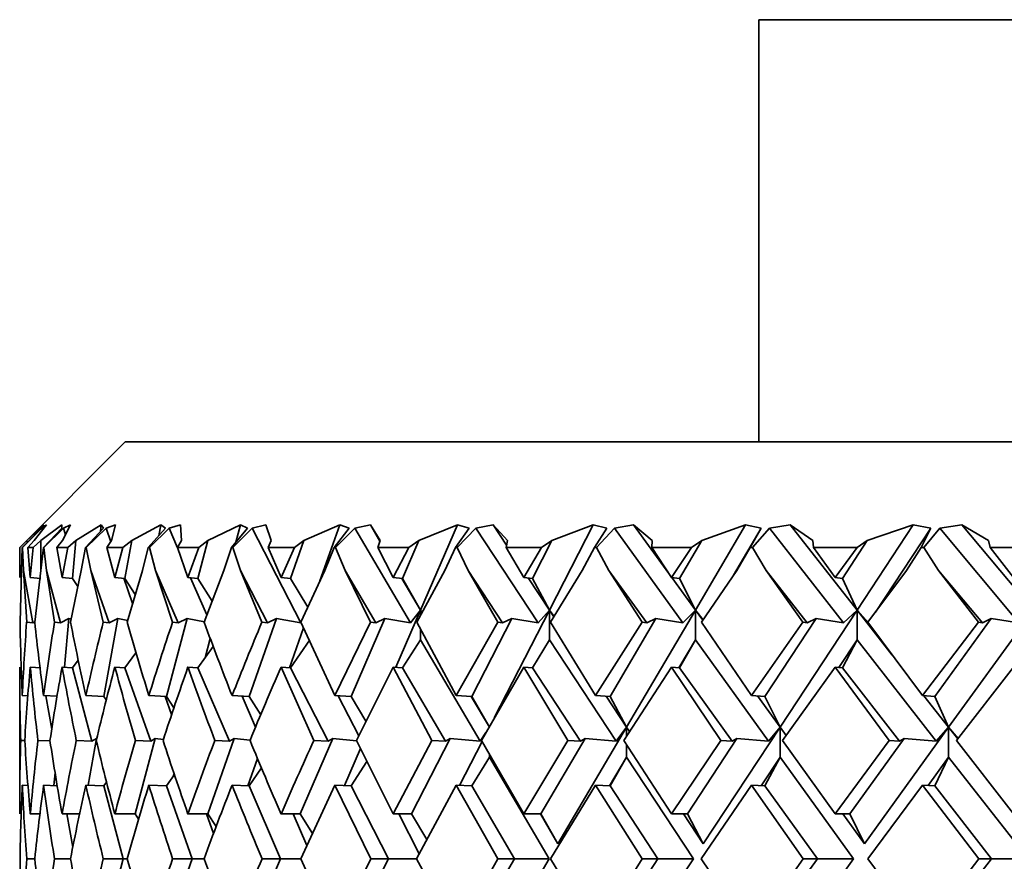
# Model space of a CAD drawing. Extents: x 0 to 420, y 0 to 297.
# Drawn here: x 263 to 265, y 223 to 225 of the extents above; entities that cross this region are included whole.
import ezdxf

# ---------------------------------------------------------------- set-up
doc = ezdxf.new("R2010")
doc.units = 0

msp = doc.modelspace()

# ---------------------------------------------------------------- linework, layer by layer
at = {"color": 7, "lineweight": 35}
for p, q in [((264.5465, 224.747), (264.5465, 224.0803)), ((264.5465, 224.747), (265.9215, 224.747)), ((263.5465, 224.0803), (263.3799, 223.9137)), ((266.3799, 224.0803), (263.5465, 224.0803)), ((263.4141, 223.9442), (263.3839, 223.9137)), ((263.4149, 223.9442), (263.3842, 223.9137)), ((263.4178, 223.9495), (263.3911, 223.9245)), ((263.4224, 223.9495), (263.4025, 223.9245)), ((263.4465, 223.9495), (263.4132, 223.9245)), ((263.4141, 223.9442), (263.4178, 223.9495)), ((263.4224, 223.9495), (263.4149, 223.9442)), ((263.4149, 223.9442), (263.4155, 223.941)), ((263.4465, 223.9442), (263.4172, 223.9137)), ((263.4491, 223.9442), (263.4179, 223.9137)), ((263.4465, 223.9442), (263.4465, 223.9495)), ((263.4602, 223.9495), (263.4473, 223.9245)), ((263.4602, 223.9495), (263.4491, 223.9442)), ((263.4491, 223.9442), (263.4519, 223.9336)), ((263.5082, 223.9495), (263.4685, 223.9245)), ((263.5119, 223.9442), (263.4837, 223.9137)), ((263.5162, 223.9442), (263.4849, 223.9137)), ((263.5073, 223.9391), (263.5082, 223.9495)), ((263.5119, 223.9442), (263.5082, 223.9495)), ((263.5309, 223.9495), (263.5162, 223.9442)), ((263.5162, 223.9442), (263.5237, 223.9227)), ((263.5309, 223.9495), (263.525, 223.9245)), ((263.6024, 223.9495), (263.5567, 223.9245)), ((263.6098, 223.9442), (263.5829, 223.9137)), ((263.6158, 223.9442), (263.5846, 223.9137)), ((263.5993, 223.9322), (263.6024, 223.9495)), ((263.6098, 223.9442), (263.6024, 223.9495)), ((263.6339, 223.9495), (263.6158, 223.9442)), ((263.6158, 223.9442), (263.6292, 223.9132)), ((263.6339, 223.9495), (263.6352, 223.9245)), ((263.7283, 223.9495), (263.677, 223.9245)), ((263.7394, 223.9442), (263.7141, 223.9137)), ((263.747, 223.9442), (263.7162, 223.9137)), ((263.721, 223.922), (263.7283, 223.9495)), ((263.7394, 223.9442), (263.7283, 223.9495)), ((263.7684, 223.9495), (263.747, 223.9442)), ((263.747, 223.9442), (263.8236, 223.7947)), ((263.7684, 223.9495), (263.7768, 223.9245)), ((263.885, 223.9495), (263.8285, 223.9245)), ((263.8539, 223.8609), (263.885, 223.9495)), ((263.8997, 223.9442), (263.8761, 223.9137)), ((263.9088, 223.9442), (263.8786, 223.9137)), ((263.8997, 223.9442), (263.885, 223.9495)), ((263.9334, 223.9495), (263.9088, 223.9442)), ((263.9088, 223.9442), (263.9966, 223.7947)), ((263.9334, 223.9495), (263.9488, 223.9245)), ((263.9485, 223.9237), (263.9334, 223.9495)), ((264.0712, 223.9495), (264.0098, 223.9245)), ((264.0126, 223.8146), (264.0712, 223.9495)), ((264.0893, 223.9442), (264.0677, 223.9137)), ((264.0999, 223.9442), (264.0706, 223.9137)), ((264.0893, 223.9442), (264.0712, 223.9495)), ((264.1274, 223.9495), (264.0999, 223.9442)), ((264.0999, 223.9442), (264.1982, 223.7947)), ((264.1274, 223.9495), (264.1497, 223.9245)), ((264.1485, 223.9174), (264.1274, 223.9495)), ((264.2161, 223.8146), (264.2853, 223.9495)), ((264.2853, 223.9495), (264.2197, 223.9245)), ((264.3068, 223.9442), (264.2853, 223.9495)), ((264.3068, 223.9442), (264.2872, 223.9137)), ((264.3187, 223.9442), (264.2906, 223.9137)), ((264.349, 223.9495), (264.3187, 223.9442)), ((264.3187, 223.9442), (264.4268, 223.7947)), ((264.349, 223.9495), (264.3781, 223.9245)), ((264.4044, 223.8727), (264.349, 223.9495)), ((264.4464, 223.8146), (264.5257, 223.9495)), ((264.5257, 223.9495), (264.4564, 223.9245)), ((264.5503, 223.9442), (264.5067, 223.8701)), ((264.5503, 223.9442), (264.5257, 223.9495)), ((264.5503, 223.9442), (264.533, 223.9137)), ((264.5635, 223.9442), (264.5367, 223.9137)), ((264.5963, 223.9495), (264.5635, 223.9442)), ((264.5635, 223.9442), (264.6804, 223.7947)), ((264.5963, 223.9495), (264.6319, 223.9245)), ((264.7017, 223.8146), (264.5963, 223.9495)), ((264.7017, 223.8146), (264.7904, 223.9495)), ((264.7904, 223.9495), (264.7179, 223.9245)), ((264.818, 223.9442), (264.7306, 223.8114)), ((264.818, 223.9442), (264.7904, 223.9495)), ((264.818, 223.9442), (264.8031, 223.9137)), ((264.8324, 223.9442), (264.8071, 223.9137)), ((264.8673, 223.9495), (264.8324, 223.9442)), ((264.8324, 223.9442), (264.9572, 223.7947)), ((264.8673, 223.9495), (264.9091, 223.9245)), ((264.9799, 223.8146), (264.8673, 223.9495)), ((263.3799, 223.8662), (263.3801, 223.9137)), ((263.3799, 223.8662), (263.3799, 223.9137)), ((263.3801, 223.9137), (263.3911, 223.9245)), ((263.3827, 223.8773), (263.3839, 223.9137)), ((263.3857, 223.8773), (263.3842, 223.9137)), ((263.3914, 223.9212), (263.3911, 223.9245)), ((263.3926, 223.9137), (263.4025, 223.9245)), ((263.3966, 223.8662), (263.3926, 223.9137)), ((263.4012, 223.9137), (263.3926, 223.9137)), ((263.3966, 223.8662), (263.4012, 223.9137)), ((263.4012, 223.9137), (263.4132, 223.9245)), ((263.4132, 223.8773), (263.4132, 223.9245)), ((263.4132, 223.8773), (263.4172, 223.9137)), ((263.4179, 223.9137), (263.4172, 223.9137)), ((263.4222, 223.8773), (263.4179, 223.9137)), ((263.4386, 223.9137), (263.4473, 223.9245)), ((263.4468, 223.8662), (263.4386, 223.9137)), ((263.4556, 223.9137), (263.4386, 223.9137)), ((263.4468, 223.8662), (263.4556, 223.9137)), ((263.4556, 223.9137), (263.4685, 223.9245)), ((263.4632, 223.8648), (263.4685, 223.9245)), ((263.477, 223.8773), (263.4837, 223.9137)), ((263.4849, 223.9137), (263.4837, 223.9137)), ((263.4919, 223.8773), (263.4849, 223.9137)), ((263.5176, 223.9137), (263.525, 223.9245)), ((263.53, 223.8662), (263.5176, 223.9137)), ((263.5429, 223.9137), (263.5176, 223.9137)), ((263.53, 223.8662), (263.5429, 223.9137)), ((263.5429, 223.9137), (263.5567, 223.9245)), ((263.546, 223.8648), (263.5567, 223.9245)), ((263.5735, 223.8773), (263.5829, 223.9137)), ((263.5846, 223.9137), (263.5829, 223.9137)), ((263.5943, 223.8773), (263.5846, 223.9137)), ((263.6291, 223.9137), (263.6352, 223.9245)), ((263.6455, 223.8662), (263.6291, 223.9137)), ((263.6625, 223.9137), (263.6291, 223.9137)), ((263.6455, 223.8662), (263.6625, 223.9137)), ((263.6611, 223.8648), (263.677, 223.9245)), ((263.6625, 223.9137), (263.677, 223.9245)), ((263.7021, 223.8773), (263.7141, 223.9137)), ((263.7162, 223.9137), (263.7141, 223.9137)), ((263.7285, 223.8773), (263.7162, 223.9137)), ((263.7721, 223.9137), (263.7768, 223.9245)), ((263.7925, 223.8662), (263.7721, 223.9137)), ((263.8134, 223.9137), (263.7721, 223.9137)), ((263.7925, 223.8662), (263.8134, 223.9137)), ((263.8075, 223.8648), (263.8285, 223.9245)), ((263.8134, 223.9137), (263.8285, 223.9245)), ((263.8616, 223.8773), (263.8761, 223.9137)), ((263.8786, 223.9137), (263.8761, 223.9137)), ((263.8934, 223.8773), (263.8786, 223.9137)), ((263.9454, 223.9137), (263.9488, 223.9245)), ((263.9696, 223.8662), (263.9454, 223.9137)), ((263.9943, 223.9137), (263.9454, 223.9137)), ((263.9696, 223.8662), (263.9943, 223.9137)), ((263.9839, 223.8648), (264.0098, 223.9245)), ((263.9943, 223.9137), (264.0098, 223.9245)), ((264.0507, 223.8773), (264.0677, 223.9137)), ((264.0706, 223.9137), (264.0677, 223.9137)), ((264.0877, 223.8773), (264.0706, 223.9137)), ((264.1478, 223.9137), (264.1497, 223.9245)), ((264.1756, 223.8662), (264.1478, 223.9137)), ((264.2038, 223.9137), (264.1478, 223.9137)), ((264.1756, 223.8662), (264.2038, 223.9137)), ((264.1891, 223.8648), (264.2197, 223.9245)), ((264.2038, 223.9137), (264.2197, 223.9245)), ((264.268, 223.8773), (264.2872, 223.9137)), ((264.2906, 223.9137), (264.2872, 223.9137)), ((264.3099, 223.8773), (264.2906, 223.9137)), ((264.3776, 223.9137), (264.3781, 223.9245)), ((264.4087, 223.8662), (264.3776, 223.9137)), ((264.4402, 223.9137), (264.3776, 223.9137)), ((264.4087, 223.8662), (264.4402, 223.9137)), ((264.4212, 223.8648), (264.4564, 223.9245)), ((264.4402, 223.9137), (264.4564, 223.9245)), ((264.5117, 223.8773), (264.533, 223.9137)), ((264.5367, 223.9137), (264.533, 223.9137)), ((264.5582, 223.8773), (264.5367, 223.9137)), ((264.6328, 223.9137), (264.6319, 223.9245)), ((264.6671, 223.8662), (264.6328, 223.9137)), ((264.7017, 223.9137), (264.6328, 223.9137)), ((264.6671, 223.8662), (264.7017, 223.9137)), ((264.6786, 223.8648), (264.7179, 223.9245)), ((264.7017, 223.9137), (264.7179, 223.9245)), ((264.7799, 223.8773), (264.8031, 223.9137)), ((264.8071, 223.9137), (264.8031, 223.9137)), ((264.8305, 223.8773), (264.8071, 223.9137)), ((264.9116, 223.9137), (264.9091, 223.9245)), ((264.9486, 223.8662), (264.9116, 223.9137)), ((264.9861, 223.9137), (264.9116, 223.9137)), ((263.3827, 223.8773), (263.3804, 223.7955)), ((263.3857, 223.8773), (263.3909, 223.7955)), ((263.3857, 223.8773), (263.4005, 223.7946)), ((263.3966, 223.8662), (263.4132, 223.8648)), ((263.4132, 223.8773), (263.4036, 223.7955)), ((263.4222, 223.8773), (263.4347, 223.7955)), ((263.4222, 223.8773), (263.4442, 223.7946)), ((263.4468, 223.8662), (263.4632, 223.8648)), ((263.477, 223.8773), (263.4601, 223.7955)), ((263.4919, 223.8773), (263.5117, 223.7955)), ((263.4919, 223.8773), (263.521, 223.7946)), ((263.53, 223.8662), (263.546, 223.8648)), ((263.5735, 223.8773), (263.5495, 223.7955)), ((263.5943, 223.8773), (263.6212, 223.7955)), ((263.5943, 223.8773), (263.6302, 223.7946)), ((263.6455, 223.8662), (263.6611, 223.8648)), ((263.7021, 223.8773), (263.6711, 223.7955)), ((263.7285, 223.8773), (263.7622, 223.7955)), ((263.7285, 223.8773), (263.7709, 223.7946)), ((263.7925, 223.8662), (263.8075, 223.8648)), ((263.8616, 223.8773), (263.8238, 223.7955)), ((263.8934, 223.8773), (263.9337, 223.7955)), ((263.8934, 223.8773), (263.942, 223.7946)), ((263.9696, 223.8662), (263.9839, 223.8648)), ((264.0507, 223.8773), (264.0066, 223.7955)), ((264.0877, 223.8773), (264.1344, 223.7955)), ((264.0877, 223.8773), (264.1422, 223.7946)), ((264.1756, 223.8662), (264.1891, 223.8648)), ((264.268, 223.8773), (264.2178, 223.7955)), ((264.3099, 223.8773), (264.3625, 223.7955)), ((264.3099, 223.8773), (264.3697, 223.7946)), ((264.4087, 223.8662), (264.4212, 223.8648)), ((264.5117, 223.8773), (264.4559, 223.7955)), ((264.5582, 223.8773), (264.6162, 223.7955)), ((264.5582, 223.8773), (264.6228, 223.7946)), ((264.6671, 223.8662), (264.6786, 223.8648)), ((264.7799, 223.8773), (264.7188, 223.7955)), ((264.8305, 223.8773), (264.8935, 223.7955)), ((264.8305, 223.8773), (264.8995, 223.7946)), ((263.4632, 223.8648), (263.4716, 223.852)), ((263.544, 223.8649), (263.558, 223.8252)), ((263.546, 223.8648), (263.5622, 223.8396)), ((263.6497, 223.8658), (263.6753, 223.807)), ((263.6611, 223.8648), (263.6835, 223.8289)), ((263.8075, 223.8648), (263.8347, 223.8194)), ((264.0126, 223.8146), (263.9831, 223.8648)), ((263.9839, 223.8648), (264.0126, 223.8146)), ((264.2161, 223.8146), (264.1827, 223.8655)), ((264.1891, 223.8648), (264.2161, 223.8146)), ((264.4464, 223.8146), (264.4091, 223.8662)), ((264.4212, 223.8648), (264.4464, 223.8146)), ((264.6786, 223.8648), (264.7017, 223.8146)), ((263.9735, 223.7244), (264.0126, 223.8146)), ((263.9966, 223.7947), (264.0126, 223.8146)), ((264.0126, 223.8146), (264.0126, 223.8069)), ((264.0148, 223.811), (264.0126, 223.8146)), ((264.0148, 223.8109), (264.0126, 223.8146)), ((264.1289, 223.6446), (264.2161, 223.8146)), ((264.1982, 223.7947), (264.2161, 223.8146)), ((264.2161, 223.8146), (264.2161, 223.7675)), ((264.2233, 223.8045), (264.2161, 223.8146)), ((264.2231, 223.8041), (264.2161, 223.8146)), ((264.3378, 223.6297), (264.4464, 223.8146)), ((264.4268, 223.7947), (264.4464, 223.8146)), ((264.4464, 223.8146), (264.4464, 223.7675)), ((264.4586, 223.7995), (264.4464, 223.8146)), ((264.458, 223.7986), (264.4464, 223.8146)), ((264.5801, 223.6297), (264.7017, 223.8146)), ((264.6804, 223.7947), (264.7017, 223.8146)), ((264.7017, 223.8146), (264.7017, 223.7675)), ((264.7196, 223.7947), (264.7017, 223.8146)), ((264.7573, 223.7435), (264.7017, 223.8146)), ((264.8463, 223.6297), (264.9799, 223.8146)), ((263.4005, 223.7946), (263.3909, 223.7955)), ((263.4005, 223.7946), (263.4037, 223.7964)), ((263.4442, 223.7946), (263.4347, 223.7955)), ((263.4442, 223.7946), (263.4575, 223.8015)), ((263.4506, 223.7245), (263.4575, 223.8015)), ((263.4611, 223.8007), (263.4575, 223.8015)), ((263.521, 223.7946), (263.5117, 223.7955)), ((263.5128, 223.6784), (263.5347, 223.8015)), ((263.521, 223.7946), (263.5347, 223.8015)), ((263.5503, 223.7984), (263.5347, 223.8015)), ((263.6115, 223.6784), (263.6443, 223.8015)), ((263.6302, 223.7946), (263.6212, 223.7955)), ((263.6302, 223.7946), (263.6443, 223.8015)), ((263.6714, 223.7964), (263.6443, 223.8015)), ((263.742, 223.6784), (263.7852, 223.8015)), ((263.7709, 223.7946), (263.7622, 223.7955)), ((263.7709, 223.7946), (263.7852, 223.8015)), ((263.8236, 223.7947), (263.7852, 223.8015)), ((263.8773, 223.6797), (263.8238, 223.7955)), ((263.8773, 223.6797), (263.9337, 223.7955)), ((263.903, 223.6784), (263.9565, 223.8015)), ((263.942, 223.7946), (263.9337, 223.7955)), ((263.942, 223.7946), (263.9565, 223.8015)), ((263.9966, 223.7947), (263.9565, 223.8015)), ((264.0691, 223.6797), (264.0066, 223.7955)), ((264.0691, 223.6797), (264.1344, 223.7955)), ((264.0935, 223.6784), (264.1566, 223.8015)), ((264.1422, 223.7946), (264.1344, 223.7955)), ((264.1422, 223.7946), (264.1566, 223.8015)), ((264.1982, 223.7947), (264.1566, 223.8015)), ((264.2889, 223.6797), (264.2178, 223.7955)), ((264.2889, 223.6797), (264.3625, 223.7955)), ((264.3117, 223.6784), (264.3841, 223.8015)), ((264.3697, 223.7946), (264.3625, 223.7955)), ((264.3697, 223.7946), (264.3841, 223.8015)), ((264.4268, 223.7947), (264.3841, 223.8015)), ((264.5349, 223.6797), (264.4559, 223.7955)), ((264.5349, 223.6797), (264.6162, 223.7955)), ((264.5559, 223.6784), (264.637, 223.8015)), ((264.6228, 223.7946), (264.6162, 223.7955)), ((264.6228, 223.7946), (264.637, 223.8015)), ((264.6804, 223.7947), (264.637, 223.8015)), ((264.8051, 223.6797), (264.7188, 223.7955)), ((264.8051, 223.6797), (264.8935, 223.7955)), ((264.8243, 223.6784), (264.9133, 223.8015)), ((264.8995, 223.7946), (264.8935, 223.7955)), ((264.8995, 223.7946), (264.9133, 223.8015)), ((264.9572, 223.7947), (264.9133, 223.8015)), ((263.8056, 223.7235), (263.8278, 223.7867)), ((264.0126, 223.784), (264.0126, 223.7675)), ((263.6724, 223.7392), (263.6805, 223.7699)), ((263.8075, 223.7233), (263.8376, 223.7675)), ((263.9839, 223.7233), (264.0126, 223.7675)), ((264.0126, 223.7675), (264.1065, 223.6078)), ((264.1891, 223.7233), (264.2161, 223.7675)), ((264.2161, 223.7675), (264.3212, 223.6078)), ((264.4464, 223.7675), (264.4205, 223.7234)), ((264.4212, 223.7233), (264.4464, 223.7675)), ((264.4464, 223.7675), (264.5618, 223.6078)), ((264.7017, 223.7675), (264.6731, 223.724)), ((264.6786, 223.7233), (264.7017, 223.7675)), ((264.7017, 223.7675), (264.8265, 223.6078)), ((263.546, 223.7233), (263.5634, 223.7471)), ((263.6611, 223.7233), (263.6852, 223.7574)), ((263.4632, 223.7233), (263.4722, 223.7355)), ((263.3799, 223.4928), (263.3799, 223.7248)), ((263.3966, 223.7248), (263.4132, 223.7233)), ((263.4468, 223.7248), (263.4632, 223.7233)), ((263.4632, 223.7233), (263.4939, 223.6078)), ((263.53, 223.7248), (263.546, 223.7233)), ((263.546, 223.7233), (263.5866, 223.6078)), ((263.6455, 223.7248), (263.6611, 223.7233)), ((263.6611, 223.7233), (263.7112, 223.6078)), ((263.7925, 223.7248), (263.8444, 223.6089)), ((263.7925, 223.7248), (263.8075, 223.7233)), ((263.8075, 223.7233), (263.8667, 223.6078)), ((263.9696, 223.7248), (263.9114, 223.6089)), ((263.9696, 223.7248), (264.0306, 223.6089)), ((263.9696, 223.7248), (263.9839, 223.7233)), ((263.9839, 223.7233), (264.0518, 223.6078)), ((264.1756, 223.7248), (264.1086, 223.6089)), ((264.1756, 223.7248), (264.2452, 223.6089)), ((264.1756, 223.7248), (264.1891, 223.7233)), ((264.1891, 223.7233), (264.2651, 223.6078)), ((264.4087, 223.7248), (264.3335, 223.6089)), ((264.4087, 223.7248), (264.4864, 223.6089)), ((264.4087, 223.7248), (264.4212, 223.7233)), ((264.4212, 223.7233), (264.5047, 223.6078)), ((264.6671, 223.7248), (264.5842, 223.6089)), ((264.6671, 223.7248), (264.7522, 223.6089)), ((264.6671, 223.7248), (264.6786, 223.7233)), ((264.6786, 223.7233), (264.7689, 223.6078)), ((264.9486, 223.7248), (264.8588, 223.6089)), ((263.384, 223.6797), (263.3928, 223.6793)), ((263.4175, 223.6797), (263.4388, 223.6787)), ((263.421, 223.6795), (263.4304, 223.6269)), ((263.4843, 223.6797), (263.5128, 223.6784)), ((263.5128, 223.6784), (263.5164, 223.6729)), ((263.5838, 223.6797), (263.6115, 223.6784)), ((263.6096, 223.6785), (263.6197, 223.6497)), ((263.6115, 223.6784), (263.6233, 223.6604)), ((263.7151, 223.6797), (263.742, 223.6784)), ((263.7309, 223.6789), (263.7521, 223.6299)), ((263.742, 223.6784), (263.7603, 223.6494)), ((263.8773, 223.6797), (263.903, 223.6784)), ((263.8828, 223.6794), (263.9151, 223.6164)), ((263.903, 223.6784), (263.9265, 223.6395)), ((264.0691, 223.6797), (264.0935, 223.6784)), ((264.1213, 223.6297), (264.0927, 223.6784)), ((264.0935, 223.6784), (264.1213, 223.6297)), ((264.2889, 223.6797), (264.3117, 223.6784)), ((264.3378, 223.6297), (264.3055, 223.6787)), ((264.3117, 223.6784), (264.3378, 223.6297)), ((264.5349, 223.6797), (264.5559, 223.6784)), ((264.5801, 223.6297), (264.5444, 223.6791)), ((264.5559, 223.6784), (264.5801, 223.6297)), ((264.8051, 223.6797), (264.8243, 223.6784)), ((264.8463, 223.6297), (264.8073, 223.6795)), ((264.8243, 223.6784), (264.8463, 223.6297)), ((264.1065, 223.6078), (264.1157, 223.6215)), ((264.2296, 223.4456), (264.3378, 223.6297)), ((264.3212, 223.6078), (264.3378, 223.6297)), ((264.3424, 223.6229), (264.3378, 223.6297)), ((264.3378, 223.6297), (264.3378, 223.6157)), ((264.3423, 223.6228), (264.3378, 223.6297)), ((264.4589, 223.4456), (264.5801, 223.6297)), ((264.5618, 223.6078), (264.5801, 223.6297)), ((264.5898, 223.6169), (264.5801, 223.6297)), ((264.5801, 223.6297), (264.5801, 223.5826)), ((264.5896, 223.6166), (264.5801, 223.6297)), ((264.7132, 223.4456), (264.8463, 223.6297)), ((264.8265, 223.6078), (264.8463, 223.6297)), ((264.8611, 223.6119), (264.8463, 223.6297)), ((264.8463, 223.6297), (264.8463, 223.5826)), ((264.8606, 223.6113), (264.8463, 223.6297)), ((263.3878, 223.6087), (263.3815, 223.6089)), ((263.4278, 223.6081), (263.4086, 223.6089)), ((263.4939, 223.6078), (263.4691, 223.6089)), ((263.4877, 223.5381), (263.5009, 223.6118)), ((263.4939, 223.6078), (263.5009, 223.6118)), ((263.5621, 223.4928), (263.5938, 223.6118)), ((263.5866, 223.6078), (263.5625, 223.6089)), ((263.5866, 223.6078), (263.5938, 223.6118)), ((263.6067, 223.6105), (263.5938, 223.6118)), ((263.6767, 223.4928), (263.7186, 223.6118)), ((263.7112, 223.6078), (263.6879, 223.6089)), ((263.7112, 223.6078), (263.7186, 223.6118)), ((263.7437, 223.6095), (263.7186, 223.6118)), ((263.8225, 223.4928), (263.8741, 223.6118)), ((263.8667, 223.6078), (263.8444, 223.6089)), ((263.8667, 223.6078), (263.8741, 223.6118)), ((263.9117, 223.6085), (263.8741, 223.6118)), ((263.9696, 223.4928), (263.9114, 223.6089)), ((263.9696, 223.4928), (264.0306, 223.6089)), ((263.9983, 223.4928), (264.0593, 223.6118)), ((264.0518, 223.6078), (264.0306, 223.6089)), ((264.0518, 223.6078), (264.0593, 223.6118)), ((264.1065, 223.6078), (264.0593, 223.6118)), ((264.0742, 223.538), (264.1097, 223.6071)), ((264.1756, 223.4928), (264.1086, 223.6089)), ((264.1756, 223.4928), (264.2452, 223.6089)), ((264.2026, 223.4928), (264.2725, 223.6118)), ((264.2651, 223.6078), (264.2452, 223.6089)), ((264.2651, 223.6078), (264.2725, 223.6118)), ((264.3212, 223.6078), (264.2725, 223.6118)), ((264.4087, 223.4928), (264.3335, 223.6089)), ((264.3378, 223.6022), (264.3378, 223.5826)), ((264.4087, 223.4928), (264.4864, 223.6089)), ((264.4338, 223.4928), (264.5121, 223.6118)), ((264.5047, 223.6078), (264.4864, 223.6089)), ((264.5047, 223.6078), (264.5121, 223.6118)), ((264.5618, 223.6078), (264.5121, 223.6118)), ((264.6671, 223.4928), (264.5842, 223.6089)), ((264.6671, 223.4928), (264.7522, 223.6089)), ((264.6901, 223.4928), (264.7761, 223.6118)), ((264.7689, 223.6078), (264.7522, 223.6089)), ((264.7689, 223.6078), (264.7761, 223.6118)), ((264.8265, 223.6078), (264.7761, 223.6118)), ((264.9486, 223.4928), (264.8588, 223.6089)), ((263.8924, 223.5375), (263.9178, 223.596)), ((264.1213, 223.5866), (264.1213, 223.5826)), ((263.7401, 223.537), (263.7553, 223.5804)), ((263.903, 223.537), (263.9279, 223.5755)), ((264.0935, 223.537), (264.1213, 223.5826)), ((264.1213, 223.5826), (264.2157, 223.422)), ((264.3378, 223.5826), (264.311, 223.537)), ((264.3117, 223.537), (264.3378, 223.5826)), ((264.3378, 223.5826), (264.4434, 223.422)), ((264.5801, 223.5826), (264.5503, 223.5373)), ((264.5559, 223.537), (264.5801, 223.5826)), ((264.5801, 223.5826), (264.6961, 223.422)), ((264.8463, 223.5826), (264.8138, 223.5377)), ((264.8243, 223.537), (264.8463, 223.5826)), ((264.8463, 223.5826), (264.9718, 223.422)), ((263.4338, 223.5375), (263.4357, 223.558)), ((263.6229, 223.5534), (263.6237, 223.5562)), ((263.742, 223.537), (263.7614, 223.5658)), ((263.5128, 223.537), (263.517, 223.5429)), ((263.6115, 223.537), (263.6241, 223.555)), ((263.384, 223.5383), (263.3928, 223.5379)), ((263.4175, 223.5383), (263.4391, 223.5373)), ((263.4843, 223.5383), (263.5128, 223.537)), ((263.5128, 223.537), (263.5433, 223.422)), ((263.5838, 223.5383), (263.6115, 223.537)), ((263.6115, 223.537), (263.6519, 223.422)), ((263.7151, 223.5383), (263.742, 223.537)), ((263.742, 223.537), (263.7918, 223.422)), ((263.8773, 223.5383), (263.8237, 223.422)), ((263.8773, 223.5383), (263.9339, 223.422)), ((263.8773, 223.5383), (263.903, 223.537)), ((263.903, 223.537), (263.962, 223.422)), ((264.0691, 223.5383), (264.0064, 223.422)), ((264.0691, 223.5383), (264.1345, 223.422)), ((264.0691, 223.5383), (264.0935, 223.537)), ((264.0935, 223.537), (264.161, 223.422)), ((264.2889, 223.5383), (264.2177, 223.422)), ((264.2889, 223.5383), (264.3626, 223.422)), ((264.2889, 223.5383), (264.3117, 223.537)), ((264.3117, 223.537), (264.3873, 223.422)), ((264.5349, 223.5383), (264.4557, 223.422)), ((264.5349, 223.5383), (264.6164, 223.422)), ((264.5349, 223.5383), (264.5559, 223.537)), ((264.5559, 223.537), (264.639, 223.422)), ((264.8051, 223.5383), (264.7186, 223.422)), ((264.8051, 223.5383), (264.8937, 223.422)), ((264.8051, 223.5383), (264.8243, 223.537)), ((264.8243, 223.537), (264.9141, 223.422)), ((263.3966, 223.4928), (263.4117, 223.4928)), ((263.4468, 223.4928), (263.4744, 223.4928)), ((263.4543, 223.4928), (263.4637, 223.4406)), ((263.53, 223.4928), (263.5621, 223.4928)), ((263.5621, 223.4928), (263.5676, 223.4848)), ((263.6455, 223.4928), (263.6767, 223.4928)), ((263.6748, 223.4928), (263.6857, 223.4618)), ((263.6767, 223.4928), (263.6899, 223.4729)), ((263.7925, 223.4928), (263.8225, 223.4928)), ((263.8116, 223.4928), (263.8332, 223.4431)), ((263.8225, 223.4928), (263.8419, 223.4622)), ((263.9696, 223.4928), (263.9983, 223.4928)), ((263.9785, 223.4928), (264.0107, 223.4301)), ((263.9983, 223.4928), (264.0226, 223.4526)), ((264.1756, 223.4928), (264.2026, 223.4928)), ((264.2296, 223.4456), (264.2018, 223.4928)), ((264.2026, 223.4928), (264.2296, 223.4456)), ((264.4087, 223.4928), (264.4338, 223.4928)), ((264.4589, 223.4456), (264.4279, 223.4928)), ((264.4338, 223.4928), (264.4589, 223.4456)), ((264.6671, 223.4928), (264.6901, 223.4928)), ((264.7132, 223.4456), (264.6791, 223.4928)), ((264.6901, 223.4928), (264.7132, 223.4456)), ((263.3909, 223.422), (263.4036, 223.422)), ((263.4348, 223.422), (263.46, 223.422)), ((263.5117, 223.422), (263.5433, 223.422)), ((263.5128, 223.3071), (263.5433, 223.422)), ((263.5433, 223.422), (263.5494, 223.422)), ((263.6115, 223.3071), (263.6519, 223.422)), ((263.6212, 223.422), (263.6519, 223.422)), ((263.6519, 223.422), (263.6709, 223.422)), ((263.742, 223.3071), (263.7918, 223.422)), ((263.7623, 223.422), (263.7918, 223.422)), ((263.7918, 223.422), (263.8237, 223.422)), ((263.8773, 223.3058), (263.8237, 223.422)), ((263.8773, 223.3058), (263.9339, 223.422)), ((263.903, 223.3071), (263.962, 223.422)), ((263.9339, 223.422), (263.962, 223.422)), ((263.962, 223.422), (264.0064, 223.422)), ((264.0691, 223.3058), (264.0064, 223.422)), ((264.0691, 223.3058), (264.1345, 223.422)), ((264.0935, 223.3071), (264.161, 223.422)), ((264.1213, 223.2615), (264.2157, 223.422)), ((264.1345, 223.422), (264.161, 223.422)), ((264.161, 223.422), (264.2157, 223.422)), ((264.2889, 223.3058), (264.2177, 223.422)), ((264.2889, 223.3058), (264.3626, 223.422)), ((264.3117, 223.3071), (264.3873, 223.422)), ((264.3378, 223.2615), (264.4434, 223.422)), ((264.3626, 223.422), (264.3873, 223.422)), ((264.3873, 223.422), (264.4434, 223.422)), ((264.5349, 223.3058), (264.4557, 223.422)), ((264.5349, 223.3058), (264.6164, 223.422)), ((264.5559, 223.3071), (264.639, 223.422)), ((264.5801, 223.2615), (264.6961, 223.422)), ((264.6164, 223.422), (264.639, 223.422)), ((264.639, 223.422), (264.6961, 223.422)), ((264.8051, 223.3058), (264.7186, 223.422)), ((264.8051, 223.3058), (264.8937, 223.422)), ((264.8243, 223.3071), (264.9141, 223.422)), ((264.8937, 223.422), (264.9141, 223.422)), ((264.9141, 223.422), (264.9718, 223.422))]:
    msp.add_line(p, q, dxfattribs=at)
for centre, radius, start, end in [((267.5477, 223.8668), 4.1679, 180.9799, 182.5725), ((267.5465, 223.4928), 4.1667, 175.8335, 177.4286), ((267.6843, 224.2532), 4.3051, 186.1027, 187.655), ((267.6791, 223.107), 4.2998, 170.7861, 172.346), ((267.9602, 224.6769), 4.5856, 191.082, 192.5602), ((267.946, 222.6857), 4.571, 165.9493, 167.4408), ((268.3822, 225.1643), 5.0228, 195.814, 197.1917), ((268.3501, 222.2051), 4.9892, 161.4119, 162.8092), ((268.9607, 225.7438), 5.637, 200.2197, 201.4792), ((268.8972, 221.6407), 5.5688, 157.2355, 158.5216), ((267.5286, 223.7249), 4.1488, 180.0011, 181.6016), ((267.5465, 223.3513), 4.1667, 174.8571, 176.4552), ((267.6458, 224.1074), 4.2664, 185.145, 186.7096), ((267.6977, 222.9627), 4.3187, 169.835, 171.3933), ((267.9022, 224.5238), 4.5264, 190.1669, 191.6607), ((267.9826, 222.5353), 4.6087, 165.0429, 166.529), ((268.3046, 225.0005), 4.942, 194.9587, 196.354), ((268.404, 222.0459), 5.046, 160.5651, 161.9545), ((268.8635, 225.5661), 5.5333, 199.4363, 200.7138), ((268.9673, 221.4702), 5.6447, 156.4577, 157.7346), ((267.5465, 223.4928), 4.1667, 178.4019, 180), ((267.5981, 223.8694), 4.2183, 183.5405, 185.1233), ((267.6293, 223.1133), 4.2497, 173.3016, 174.8767), ((267.7853, 224.2676), 4.4072, 188.5948, 190.1259), ((267.8476, 222.7068), 4.4704, 168.3575, 169.8742), ((268.1118, 224.7119), 4.7412, 193.4521, 194.9004), ((268.2045, 222.2489), 4.8372, 163.6705, 165.0996), ((268.5838, 225.2282), 5.2344, 198.0205, 199.3633), ((268.7063, 221.7142), 5.3642, 159.3158, 160.6368), ((269.2115, 225.8443), 5.9073, 202.2354, 203.4584), ((269.3628, 221.0755), 6.0722, 155.34099, 156.54175), ((267.5465, 223.3513), 4.1667, 177.4286, 179.0276), ((267.579, 223.7267), 4.1992, 182.5725, 184.1612), ((267.6483, 222.9697), 4.2687, 172.346, 173.9174), ((267.7472, 224.1202), 4.3686, 187.655, 189.196), ((267.8851, 222.5579), 4.5087, 167.4407, 168.9496), ((268.0547, 224.5565), 4.6824, 192.5602, 194.0215), ((268.2602, 222.0915), 4.8951, 162.8091, 164.2279), ((268.5081, 225.0618), 5.1546, 197.1916, 198.549), ((268.7795, 221.5455), 5.4423, 158.5215, 159.8306), ((269.1176, 225.6641), 5.8056, 201.47907, 202.71707), ((267.5465, 223.4928), 4.1667, 180.9724, 182.5714), ((267.579, 223.1173), 4.1992, 175.8388, 177.4275), ((267.6483, 223.8744), 4.2687, 186.0826, 187.654), ((267.7472, 222.7239), 4.3686, 170.804, 172.345), ((267.8851, 224.2862), 4.5087, 191.0504, 192.5593), ((268.0547, 222.2876), 4.6824, 165.9785, 167.4398), ((268.2602, 224.7526), 4.8951, 195.7721, 197.1909), ((268.5081, 221.7823), 5.1546, 161.451, 162.8084), ((268.7795, 225.2986), 5.4423, 200.1694, 201.4785), ((269.1176, 221.18), 5.8056, 157.28293, 158.52093)]:
    msp.add_arc(centre, radius, start, end, dxfattribs=at)

doc.saveas('drawing.dxf')
